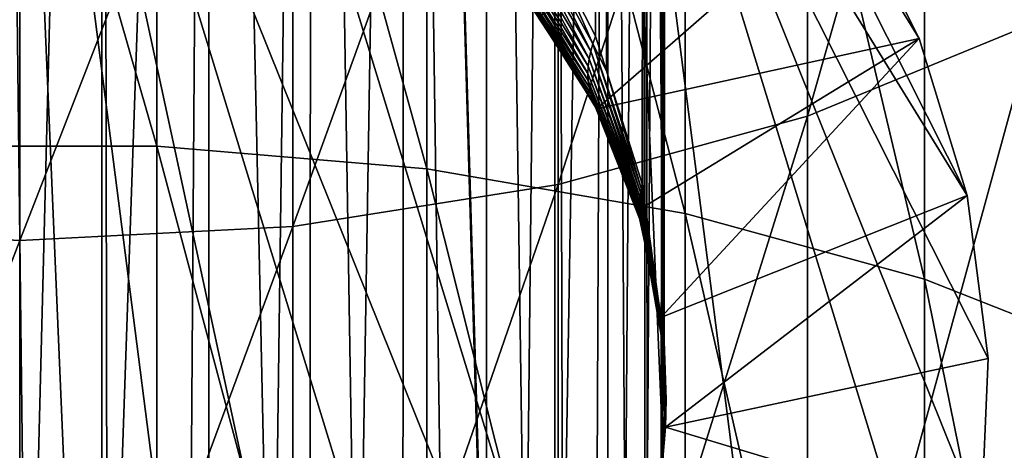
# Model space of a CAD drawing. Extents: x -162 to 174, y -234 to 45.
# Drawn here: x 0 to 8, y -52 to -49 of the extents above; entities that cross this region are included whole.
import ezdxf

# ---------------------------------------------------------------- set-up
doc = ezdxf.new("R2010")
doc.units = 0
doc.layers.add('L1', color=7, linetype='CONTINUOUS')
doc.layers.add('L3', color=7, linetype='CONTINUOUS')

msp = doc.modelspace()

# ---------------------------------------------------------------- linework, layer by layer
at = {"layer": 'L1', "color": 254}
for points in [[(-1.060074, -50.0388, 903.0702), (1.060074, -50.0388, 903.0702), (-1.060074, -42.6558, 898.5741)], [(1.060074, -50.0388, 903.0702), (1.060074, -42.6558, 898.5741), (-1.060074, -42.6558, 898.5741)], [(1.060074, -50.0388, 903.0702), (3.149726, -50.21425, 902.7578), (1.060074, -42.6558, 898.5741)], [(3.149726, -50.21425, 902.7578), (3.149726, -42.85285, 898.2748), (1.060074, -42.6558, 898.5741)], [(3.149726, -50.21425, 902.7578), (5.148766, -50.5601, 902.1419), (3.149726, -42.85285, 898.2748)], [(5.148766, -50.5601, 902.1419), (5.148766, -43.24128, 897.6849), (3.149726, -42.85285, 898.2748)], [(5.148766, -50.5601, 902.1419), (6.999685, -51.0664, 901.2404), (5.148766, -43.24128, 897.6849)], [(6.999685, -51.0664, 901.2404), (6.999685, -43.80992, 896.8213), (5.148766, -43.24128, 897.6849)], [(7.85275, -49.08302, 875.9499), (6.096187, -49.80427, 875.0069), (7.85275, -43.61567, 871.4539)], [(6.096187, -49.80427, 875.0069), (6.096187, -44.40165, 870.5641), (7.85275, -43.61567, 871.4539)], [(6.999685, -51.0664, 901.2404), (8.649236, -51.71859, 900.0791), (6.999685, -43.80992, 896.8213)], [(8.649236, -51.71859, 900.0791), (8.649236, -44.54241, 895.7089), (6.999685, -43.80992, 896.8213)], [(6.096187, -49.80427, 875.0069), (4.164247, -50.33479, 874.3132), (6.096187, -44.40165, 870.5641)], [(4.164247, -50.33479, 874.3132), (4.164247, -44.97979, 869.9096), (6.096187, -44.40165, 870.5641)], [(4.164247, -50.33479, 874.3132), (2.11251, -50.65934, 873.8889), (4.164247, -44.97979, 869.9096)], [(2.11251, -50.65934, 873.8889), (2.11251, -45.33346, 869.5092), (4.164247, -44.97979, 869.9096)], [(-2.11251, -50.65934, 873.8889), (-2.11251, -45.33346, 869.5092), (0, -45.4525, 869.3744)], [(2.11251, -50.65934, 873.8889), (0, -50.76857, 873.746), (2.11251, -45.33346, 869.5092)], [(0, -50.76857, 873.746), (0, -45.4525, 869.3744), (2.11251, -45.33346, 869.5092)], [(0, -50.76857, 873.746), (-2.11251, -50.65934, 873.8889), (0, -45.4525, 869.3744)], [(7.85275, -54.85393, 880.049), (6.096187, -55.50685, 879.0575), (7.85275, -49.08302, 875.9499)], [(6.096187, -55.50685, 879.0575), (6.096187, -49.80427, 875.0069), (7.85275, -49.08302, 875.9499)], [(6.096187, -55.50685, 879.0575), (4.164247, -55.98712, 878.3281), (6.096187, -49.80427, 875.0069)], [(4.164247, -55.98712, 878.3281), (4.164247, -50.33479, 874.3132), (6.096187, -49.80427, 875.0069)], [(-1.060074, -57.72061, 907.0343), (1.060074, -57.72061, 907.0343), (-1.060074, -50.0388, 903.0702)], [(1.060074, -57.72061, 907.0343), (1.060074, -50.0388, 903.0702), (-1.060074, -50.0388, 903.0702)], [(1.060074, -57.72061, 907.0343), (3.149726, -57.87358, 906.7103), (1.060074, -50.0388, 903.0702)], [(3.149726, -57.87358, 906.7103), (3.149726, -50.21425, 902.7578), (1.060074, -50.0388, 903.0702)], [(3.149726, -57.87358, 906.7103), (5.148766, -58.17512, 906.0716), (3.149726, -50.21425, 902.7578)], [(5.148766, -58.17512, 906.0716), (5.148766, -50.5601, 902.1419), (3.149726, -50.21425, 902.7578)], [(4.164247, -55.98712, 878.3281), (2.11251, -56.28092, 877.8819), (4.164247, -50.33479, 874.3132)], [(2.11251, -56.28092, 877.8819), (2.11251, -50.65934, 873.8889), (4.164247, -50.33479, 874.3132)], [(5.148766, -58.17512, 906.0716), (6.999685, -58.61656, 905.1366), (5.148766, -50.5601, 902.1419)], [(6.999685, -58.61656, 905.1366), (6.999685, -51.0664, 901.2404), (5.148766, -50.5601, 902.1419)], [(-2.11251, -56.28092, 877.8819), (-2.11251, -50.65934, 873.8889), (0, -50.76857, 873.746)], [(2.11251, -56.28092, 877.8819), (0, -56.3798, 877.7317), (2.11251, -50.65934, 873.8889)], [(0, -56.3798, 877.7317), (0, -50.76857, 873.746), (2.11251, -50.65934, 873.8889)], [(0, -56.3798, 877.7317), (-2.11251, -56.28092, 877.8819), (0, -50.76857, 873.746)], [(6.999685, -58.61656, 905.1366), (8.649236, -59.18519, 903.9322), (6.999685, -51.0664, 901.2404)], [(8.649236, -59.18519, 903.9322), (8.649236, -51.71859, 900.0791), (6.999685, -51.0664, 901.2404)]]:
    msp.add_3dface(points, dxfattribs=at)
at = {"layer": 'L3', "color": 254}
for points in [[(-0.211731, -55.78942, 669.7139), (-0.212206, -33, 669.7045), (0.05743, -55.79975, 669.7003)], [(0.05743, -55.79975, 669.7003), (-0.212206, -33, 669.7045), (0.635089, -33, 669.7405)], [(0.05743, -55.79975, 669.7003), (0.635089, -33, 669.7405), (0.634911, -55.76739, 669.7429)], [(0.634911, -55.76739, 669.7429), (0.635089, -33, 669.7405), (0.67651, -55.76506, 669.746)], [(0.67651, -55.76506, 669.746), (0.635089, -33, 669.7405), (1.464114, -33, 669.9192)], [(0.67651, -55.76506, 669.746), (1.464114, -33, 669.9192), (1.30534, -55.66822, 669.8734)], [(1.464114, -33, 669.9192), (1.461327, -55.62729, 669.9272), (1.30534, -55.66822, 669.8734)], [(1.464114, -33, 669.9192), (1.950635, -55.49889, 670.0962), (1.461327, -55.62729, 669.9272)], [(2.251019, -33, 670.2354), (1.950635, -55.49889, 670.0962), (1.464114, -33, 669.9192)], [(2.251019, -33, 670.2354), (2.244732, -55.38383, 670.2476), (1.950635, -55.49889, 670.0962)], [(2.251019, -33, 670.2354), (2.613617, -55.23951, 670.4375), (2.244732, -55.38383, 670.2476)], [(2.973166, -33, 670.68), (2.613617, -55.23951, 670.4375), (2.251019, -33, 670.2354)], [(2.973166, -33, 670.68), (2.96293, -55.0446, 670.6939), (2.613617, -55.23951, 670.4375)], [(3.284018, -54.86543, 670.9297), (2.96293, -55.0446, 670.6939), (2.973166, -33, 670.68)], [(3.60978, -33, 671.2403), (3.609468, -54.62916, 671.2406), (2.973166, -33, 670.68)], [(2.973166, -33, 670.68), (3.609468, -54.62916, 671.2406), (3.603494, -54.63434, 671.2338)], [(2.973166, -33, 670.68), (3.603494, -54.63434, 671.2338), (3.284018, -54.86543, 670.9297)], [(3.60978, -33, 671.2403), (3.911784, -54.36676, 671.5859), (3.609468, -54.62916, 671.2406)], [(4.142548, -33, 671.9002), (3.911784, -54.36676, 671.5859), (3.60978, -33, 671.2403)], [(4.142548, -33, 671.9002), (4.139167, -54.12607, 671.9025), (3.911784, -54.36676, 671.5859)], [(4.123689, -48.54326, 677.4877), (4.455545, -49.18651, 676.9689), (4.556142, -33, 676.7595)], [(4.142548, -33, 671.9002), (4.201269, -54.06034, 671.989), (4.139167, -54.12607, 671.9025)], [(4.556142, -33, 672.6405), (4.201269, -54.06034, 671.989), (4.142548, -33, 671.9002)], [(4.556142, -33, 672.6405), (4.462413, -53.71411, 672.4446), (4.201269, -54.06034, 671.989)], [(4.556142, -33, 676.7595), (4.455545, -49.18651, 676.9689), (4.539799, -49.45435, 676.7529)], [(4.549465, -53.563, 672.6434), (4.462413, -53.71411, 672.4446), (4.556142, -33, 672.6405)], [(4.556142, -33, 676.7595), (4.539799, -49.45435, 676.7529), (4.838665, -33, 675.9599)], [(4.838665, -33, 675.9599), (4.539799, -49.45435, 676.7529), (4.815102, -50.32954, 676.0471)], [(4.549465, -53.563, 672.6434), (4.556142, -33, 672.6405), (4.684117, -53.32925, 672.951)], [(4.684117, -53.32925, 672.951), (4.556142, -33, 672.6405), (4.838665, -33, 673.4401)], [(4.684117, -53.32925, 672.951), (4.838665, -33, 673.4401), (4.835485, -52.95679, 673.4411)], [(4.838665, -33, 675.9599), (4.815102, -50.32954, 676.0471), (4.830619, -50.43965, 675.9583)], [(4.976573, -51.47526, 675.1232), (4.838665, -33, 675.9599), (4.830619, -50.43965, 675.9583)], [(4.835485, -52.95679, 673.4411), (4.838665, -33, 673.4401), (4.854579, -52.9098, 673.5029)], [(4.854579, -52.9098, 673.5029), (4.838665, -33, 673.4401), (4.981988, -33, 674.276)], [(4.976573, -51.47526, 675.1232), (4.981988, -33, 675.124), (4.838665, -33, 675.9599)], [(4.854579, -52.9098, 673.5029), (4.981988, -33, 674.276), (4.962722, -52.46316, 674.0906)], [(4.962722, -52.46316, 674.0906), (4.981988, -33, 674.276), (4.974093, -52.32188, 674.2765)], [(4.974093, -52.32188, 674.2765), (4.981988, -33, 674.276), (4.986601, -51.54641, 675.0658)], [(4.986601, -51.54641, 675.0658), (5, -33, 674.7), (4.976573, -51.47526, 675.1232)], [(5, -33, 674.7), (4.981988, -33, 675.124), (4.976573, -51.47526, 675.1232)], [(4.986601, -51.54641, 675.0658), (4.981988, -33, 674.276), (5, -33, 674.7)], [(-1.267506, -44.60788, 744.45), (-0.636044, -59.47298, 744.45), (0, -44.5, 744.45)], [(-0.636044, -59.47298, 744.45), (0, -59.5, 744.45), (0, -44.5, 744.45)], [(0, -44.5, 744.45), (0, -59.5, 744.45), (0.636044, -59.47298, 744.45)], [(0, -44.5, 744.45), (0.636044, -59.47298, 744.45), (1.889835, -59.258, 744.45)], [(1.889835, -59.258, 744.45), (3.089259, -58.83421, 744.45), (0, -44.5, 744.45)], [(0, -44.5, 744.45), (3.089259, -58.83421, 744.45), (4.199811, -58.21382, 744.45)], [(0, -44.5, 744.45), (4.199811, -58.21382, 744.45), (5.189542, -57.41467, 744.45)], [(5.189542, -57.41467, 744.45), (1.267506, -44.60788, 744.45), (0, -44.5, 744.45)], [(5.189542, -57.41467, 744.45), (4.71165, -46.16473, 744.45), (1.267506, -44.60788, 744.45)], [(4.71165, -46.16473, 744.45), (7.17125, -54.19617, 744.45), (7.439253, -52.95264, 744.45)], [(6.029978, -56.45975, 744.45), (7.17125, -54.19617, 744.45), (4.71165, -46.16473, 744.45)], [(6.029978, -56.45975, 744.45), (4.71165, -46.16473, 744.45), (5.189542, -57.41467, 744.45)], [(7.439253, -52.95264, 744.45), (7.493242, -51.68169, 744.45), (4.71165, -46.16473, 744.45)], [(4.71165, -46.16473, 744.45), (7.493242, -51.68169, 744.45), (7.331664, -50.41991, 744.45)], [(4.71165, -46.16473, 744.45), (7.331664, -50.41991, 744.45), (5.630042, -47.04494, 744.45)], [(5.630042, -47.04494, 744.45), (7.331664, -50.41991, 744.45), (6.959168, -49.20358, 744.45)], [(5.630042, -47.04494, 744.45), (6.959168, -49.20358, 744.45), (6.386469, -48.0677, 744.45)], [(4.019985, -49.02684, 689.45), (6.386469, -48.0677, 689.45), (4.464629, -49.74898, 689.45)], [(4.464629, -49.74898, 689.45), (6.386469, -48.0677, 689.45), (6.959168, -49.20358, 689.45)], [(6.959168, -49.20358, 744.45), (6.959168, -49.20358, 689.45), (6.386469, -48.0677, 689.45)], [(6.959168, -49.20358, 744.45), (6.386469, -48.0677, 689.45), (6.386469, -48.0677, 744.45)], [(3.890069, -48.24873, 677.8498), (3.860478, -48.33339, 677.9111), (4.417458, -49.30323, 677.0663)], [(4.434174, -49.245, 677.0166), (4.123689, -48.54326, 677.4877), (3.890069, -48.24873, 677.8498)], [(3.890069, -48.24873, 677.8498), (4.417458, -49.30323, 677.0663), (4.434174, -49.245, 677.0166)], [(3.860478, -48.33339, 677.9111), (3.839166, -48.41665, 677.9776), (4.405466, -49.36098, 677.1179)], [(4.405466, -49.36098, 677.1179), (4.417458, -49.30323, 677.0663), (3.860478, -48.33339, 677.9111)], [(4.398251, -49.41797, 677.1712), (3.839166, -48.41665, 677.9776), (3.826309, -48.49784, 678.0487)], [(4.405466, -49.36098, 677.1179), (3.839166, -48.41665, 677.9776), (4.398251, -49.41797, 677.1712)], [(4.395843, -49.47398, 677.226), (3.826309, -48.49784, 678.0487), (3.822011, -48.57628, 678.1237)], [(4.395843, -49.47398, 677.226), (4.398251, -49.41797, 677.1712), (3.826309, -48.49784, 678.0487)], [(4.398251, -49.52877, 677.282), (4.395843, -49.47398, 677.226), (3.822011, -48.57628, 678.1237)], [(4.398251, -49.52877, 677.282), (3.822011, -48.57628, 678.1237), (3.826309, -48.65135, 678.2022)], [(4.434174, -49.245, 677.0166), (4.455545, -49.18651, 676.9689), (4.123689, -48.54326, 677.4877)], [(4.405466, -49.58209, 677.339), (4.398251, -49.52877, 677.282), (3.826309, -48.65135, 678.2022)], [(4.405466, -49.58209, 677.339), (3.826309, -48.65135, 678.2022), (3.839166, -48.7224, 678.2833)], [(4.417458, -49.63372, 677.3968), (4.405466, -49.58209, 677.339), (3.839166, -48.7224, 678.2833)], [(4.417458, -49.63372, 677.3968), (3.839166, -48.7224, 678.2833), (3.860478, -48.78888, 678.3666)], [(4.434174, -49.68345, 677.455), (4.417458, -49.63372, 677.3968), (3.860478, -48.78888, 678.3666)], [(4.434174, -49.68345, 677.455), (3.860478, -48.78888, 678.3666), (3.890069, -48.85023, 678.4513)], [(3.890069, -48.85023, 678.4513), (4.009457, -49.03375, 678.3782), (4.434174, -49.68345, 677.455)], [(4.019985, -49.02684, 689.45), (4.455545, -49.73105, 677.5135), (4.009457, -49.03375, 678.3782)], [(4.434174, -49.68345, 677.455), (4.009457, -49.03375, 678.3782), (4.455545, -49.73105, 677.5135)], [(4.462827, -49.74972, 677.4904), (4.455545, -49.73105, 677.5135), (4.019985, -49.02684, 689.45)], [(4.019985, -49.02684, 689.45), (4.464629, -49.74898, 689.45), (4.462827, -49.74972, 677.4904)], [(4.539799, -49.45435, 676.7529), (4.455545, -49.18651, 676.9689), (4.434174, -49.245, 677.0166)], [(4.464629, -49.74898, 689.45), (6.959168, -49.20358, 689.45), (4.780834, -50.53589, 689.45)], [(4.780834, -50.53589, 689.45), (6.959168, -49.20358, 689.45), (4.959502, -51.36491, 689.45)], [(7.331664, -50.41991, 689.45), (4.959502, -51.36491, 689.45), (6.959168, -49.20358, 689.45)], [(7.331664, -50.41991, 744.45), (7.331664, -50.41991, 689.45), (6.959168, -49.20358, 689.45)], [(7.331664, -50.41991, 744.45), (6.959168, -49.20358, 689.45), (6.959168, -49.20358, 744.45)], [(4.434174, -49.245, 677.0166), (4.417458, -49.30323, 677.0663), (4.801318, -50.39575, 676.1095)], [(4.807355, -50.36267, 676.0781), (4.539799, -49.45435, 676.7529), (4.434174, -49.245, 677.0166)], [(4.434174, -49.245, 677.0166), (4.801318, -50.39575, 676.1095), (4.807355, -50.36267, 676.0781)], [(4.405466, -49.36098, 677.1179), (4.398251, -49.41797, 677.1712), (4.794406, -50.46157, 676.1734)], [(4.797, -50.42874, 676.1413), (4.417458, -49.30323, 677.0663), (4.405466, -49.36098, 677.1179)], [(4.794406, -50.46157, 676.1734), (4.797, -50.42874, 676.1413), (4.405466, -49.36098, 677.1179)], [(4.797, -50.42874, 676.1413), (4.801318, -50.39575, 676.1095), (4.417458, -49.30323, 677.0663)], [(4.793541, -50.49422, 676.2058), (4.398251, -49.41797, 677.1712), (4.395843, -49.47398, 677.226)], [(4.794406, -50.46157, 676.1734), (4.398251, -49.41797, 677.1712), (4.793541, -50.49422, 676.2058)], [(4.807355, -50.36267, 676.0781), (4.815102, -50.32954, 676.0471), (4.539799, -49.45435, 676.7529)], [(4.794406, -50.52662, 676.2384), (4.793541, -50.49422, 676.2058), (4.395843, -49.47398, 677.226)], [(4.794406, -50.52662, 676.2384), (4.395843, -49.47398, 677.226), (4.398251, -49.52877, 677.282)], [(4.797, -50.55873, 676.2713), (4.794406, -50.52662, 676.2384), (4.398251, -49.52877, 677.282)], [(4.797, -50.55873, 676.2713), (4.398251, -49.52877, 677.282), (4.405466, -49.58209, 677.339)], [(4.801318, -50.5905, 676.3042), (4.797, -50.55873, 676.2713), (4.405466, -49.58209, 677.339)], [(4.801318, -50.5905, 676.3042), (4.405466, -49.58209, 677.339), (4.417458, -49.63372, 677.3968)], [(4.807355, -50.6219, 676.3373), (4.801318, -50.5905, 676.3042), (4.417458, -49.63372, 677.3968)], [(4.807355, -50.6219, 676.3373), (4.417458, -49.63372, 677.3968), (4.434174, -49.68345, 677.455)], [(4.770922, -50.53959, 676.5109), (4.807355, -50.6219, 676.3373), (4.434174, -49.68345, 677.455)], [(4.770922, -50.53959, 676.5109), (4.434174, -49.68345, 677.455), (4.462827, -49.74972, 677.4904)], [(4.434174, -49.68345, 677.455), (4.455545, -49.73105, 677.5135), (4.462827, -49.74972, 677.4904)], [(4.462827, -49.74972, 677.4904), (4.464629, -49.74898, 689.45), (4.780834, -50.53589, 689.45)], [(4.462827, -49.74972, 677.4904), (4.780834, -50.53589, 689.45), (4.770922, -50.53959, 676.5109)], [(4.807355, -50.36267, 676.0781), (4.801318, -50.39575, 676.1095), (4.985574, -51.564, 675.0833)], [(4.830619, -50.43965, 675.9583), (4.815102, -50.32954, 676.0471), (4.807355, -50.36267, 676.0781)], [(4.986024, -51.5552, 675.0746), (4.830619, -50.43965, 675.9583), (4.807355, -50.36267, 676.0781)], [(4.807355, -50.36267, 676.0781), (4.985574, -51.564, 675.0833), (4.986024, -51.5552, 675.0746)], [(4.985061, -51.58158, 675.1009), (4.797, -50.42874, 676.1413), (4.794406, -50.46157, 676.1734)], [(4.985253, -51.57279, 675.0921), (4.801318, -50.39575, 676.1095), (4.797, -50.42874, 676.1413)], [(4.985061, -51.58158, 675.1009), (4.985253, -51.57279, 675.0921), (4.797, -50.42874, 676.1413)], [(4.985253, -51.57279, 675.0921), (4.985574, -51.564, 675.0833), (4.801318, -50.39575, 676.1095)], [(4.986024, -51.5552, 675.0746), (4.976573, -51.47526, 675.1232), (4.830619, -50.43965, 675.9583)], [(7.331664, -50.41991, 689.45), (4.995495, -52.21221, 689.45), (4.959502, -51.36491, 689.45)], [(7.493242, -51.68169, 689.45), (4.995495, -52.21221, 689.45), (7.331664, -50.41991, 689.45)], [(7.493242, -51.68169, 744.45), (7.493242, -51.68169, 689.45), (7.331664, -50.41991, 689.45)], [(7.493242, -51.68169, 744.45), (7.331664, -50.41991, 689.45), (7.331664, -50.41991, 744.45)], [(4.794406, -50.46157, 676.1734), (4.793541, -50.49422, 676.2058), (4.984996, -51.59036, 675.1096)], [(4.985061, -51.59914, 675.1184), (4.793541, -50.49422, 676.2058), (4.794406, -50.52662, 676.2384)], [(4.984996, -51.59036, 675.1096), (4.793541, -50.49422, 676.2058), (4.985061, -51.59914, 675.1184)], [(4.984996, -51.59036, 675.1096), (4.985061, -51.58158, 675.1009), (4.794406, -50.46157, 676.1734)], [(4.770922, -50.53959, 676.5109), (4.780834, -50.53589, 689.45), (4.815102, -50.65286, 676.3704)], [(4.815102, -50.65286, 676.3704), (4.807355, -50.6219, 676.3373), (4.770922, -50.53959, 676.5109)], [(4.815102, -50.65286, 676.3704), (4.780834, -50.53589, 689.45), (4.959502, -51.36491, 689.45)], [(4.985253, -51.60792, 675.1272), (4.985061, -51.59914, 675.1184), (4.794406, -50.52662, 676.2384)], [(4.985253, -51.60792, 675.1272), (4.794406, -50.52662, 676.2384), (4.797, -50.55873, 676.2713)], [(4.985574, -51.61669, 675.136), (4.985253, -51.60792, 675.1272), (4.797, -50.55873, 676.2713)], [(4.985574, -51.61669, 675.136), (4.797, -50.55873, 676.2713), (4.801318, -50.5905, 676.3042)], [(4.986024, -51.62545, 675.1448), (4.985574, -51.61669, 675.136), (4.801318, -50.5905, 676.3042)], [(4.986024, -51.62545, 675.1448), (4.801318, -50.5905, 676.3042), (4.807355, -50.6219, 676.3373)], [(4.940101, -51.36812, 675.4835), (4.986024, -51.62545, 675.1448), (4.807355, -50.6219, 676.3373)], [(4.940101, -51.36812, 675.4835), (4.807355, -50.6219, 676.3373), (4.815102, -50.65286, 676.3704)], [(4.815102, -50.65286, 676.3704), (4.959502, -51.36491, 689.45), (4.940101, -51.36812, 675.4835)], [(4.940101, -51.36812, 675.4835), (4.959502, -51.36491, 689.45), (4.986601, -51.6342, 675.1536)], [(4.986601, -51.6342, 675.1536), (4.986024, -51.62545, 675.1448), (4.940101, -51.36812, 675.4835)], [(4.986601, -51.6342, 675.1536), (4.959502, -51.36491, 689.45), (4.995495, -52.21221, 689.45)], [(4.986601, -51.54641, 675.0658), (4.976573, -51.47526, 675.1232), (4.986024, -51.5552, 675.0746)], [(4.974093, -52.32188, 674.2765), (4.986601, -51.54641, 675.0658), (5, -52, 674.7)], [(5, -52, 674.7), (4.985061, -51.58158, 675.1009), (4.984996, -51.59036, 675.1096)], [(5, -52, 674.7), (4.985253, -51.57279, 675.0921), (4.985061, -51.58158, 675.1009)], [(5, -52, 674.7), (4.985574, -51.564, 675.0833), (4.985253, -51.57279, 675.0921)], [(4.986024, -51.5552, 675.0746), (4.985574, -51.564, 675.0833), (5, -52, 674.7)], [(4.986601, -51.54641, 675.0658), (4.986024, -51.5552, 675.0746), (5, -52, 674.7)], [(4.984996, -51.59036, 675.1096), (4.985061, -51.59914, 675.1184), (5, -52, 674.7)], [(5, -52, 674.7), (4.985061, -51.59914, 675.1184), (4.985253, -51.60792, 675.1272)], [(5, -52, 674.7), (4.985253, -51.60792, 675.1272), (4.985574, -51.61669, 675.136)], [(5, -52, 674.7), (4.985574, -51.61669, 675.136), (4.986024, -51.62545, 675.1448)], [(4.986024, -51.62545, 675.1448), (4.986601, -51.6342, 675.1536), (5, -52, 674.7)], [(4.986601, -51.6342, 675.1536), (4.995495, -52.21221, 689.45), (5, -52, 674.7)], [(7.439253, -52.95264, 689.45), (4.995495, -52.21221, 689.45), (7.493242, -51.68169, 689.45)], [(7.439253, -52.95264, 744.45), (7.439253, -52.95264, 689.45), (7.493242, -51.68169, 689.45)], [(7.439253, -52.95264, 744.45), (7.493242, -51.68169, 689.45), (7.493242, -51.68169, 744.45)], [(4.98705, -52.21171, 674.5391), (4.964478, -52.59331, 674.2205), (5, -52, 674.7)], [(4.965797, -52.49582, 674.1229), (4.964478, -52.47949, 674.1067), (5, -52, 674.7)], [(4.964478, -52.47949, 674.1067), (4.974093, -52.32188, 674.2765), (5, -52, 674.7)], [(5, -52, 674.7), (4.964478, -52.59331, 674.2205), (4.965797, -52.57714, 674.2042)], [(4.966675, -52.56094, 674.1879), (5, -52, 674.7), (4.965797, -52.57714, 674.2042)], [(4.966675, -52.51213, 674.1391), (4.965797, -52.49582, 674.1229), (5, -52, 674.7)], [(4.967115, -52.52843, 674.1553), (4.966675, -52.51213, 674.1391), (5, -52, 674.7)], [(4.966675, -52.56094, 674.1879), (4.967115, -52.5447, 674.1716), (5, -52, 674.7)], [(4.967115, -52.5447, 674.1716), (4.967115, -52.52843, 674.1553), (5, -52, 674.7)], [(4.995495, -52.21221, 689.45), (4.98705, -52.21171, 674.5391), (5, -52, 674.7)], [(4.887776, -53.0534, 689.45), (4.962722, -52.60942, 674.2368), (4.995495, -52.21221, 689.45)], [(7.439253, -52.95264, 689.45), (4.887776, -53.0534, 689.45), (4.995495, -52.21221, 689.45)], [(4.995495, -52.21221, 689.45), (4.962722, -52.60942, 674.2368), (4.98705, -52.21171, 674.5391)], [(4.98705, -52.21171, 674.5391), (4.962722, -52.60942, 674.2368), (4.964478, -52.59331, 674.2205)], [(4.962722, -52.46316, 674.0906), (4.974093, -52.32188, 674.2765), (4.964478, -52.47949, 674.1067)]]:
    msp.add_3dface(points, dxfattribs=at)

doc.saveas('drawing.dxf')
